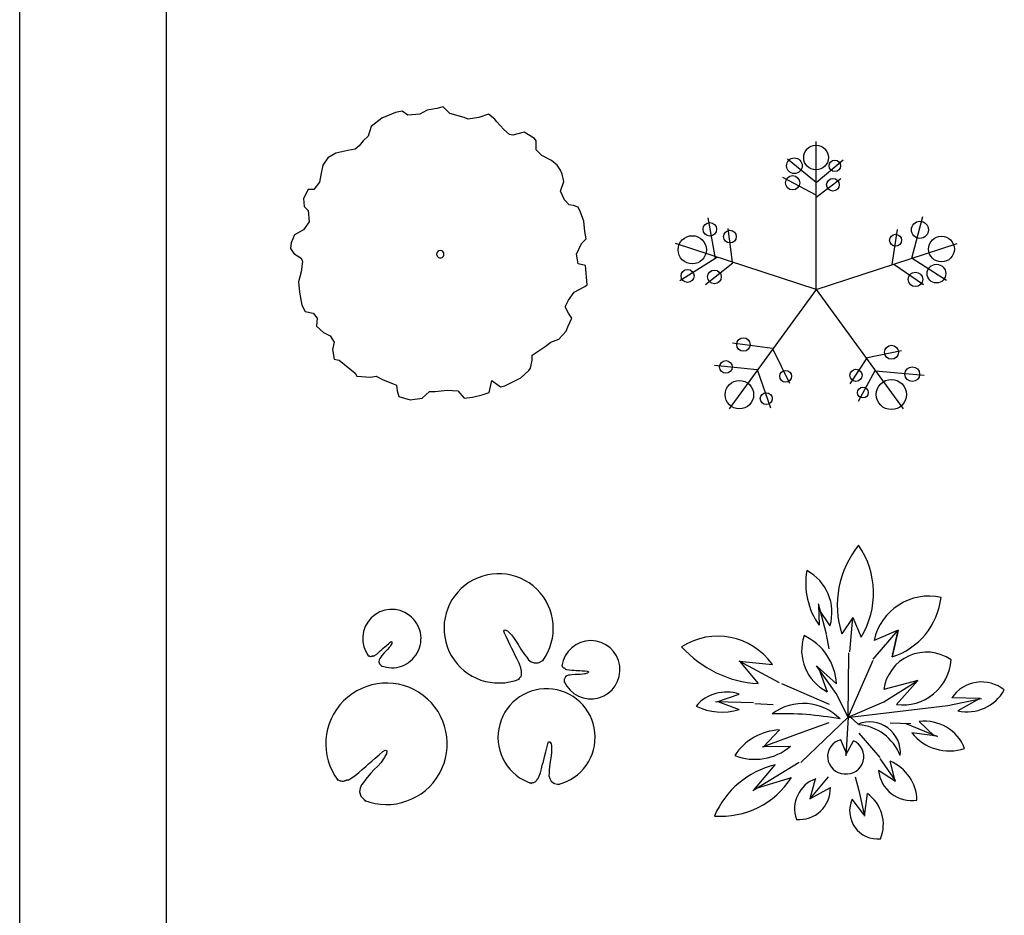
# Model space of a CAD drawing. Units: millimetres. Extents: x 205389 to 466477, y -64076 to 95525.
# Drawn here: x 209615 to 210245, y -61500 to -60927 of the extents above; entities that cross this region are included whole.
import ezdxf

# ---------------------------------------------------------------- set-up
doc = ezdxf.new("R2010")
doc.units = ezdxf.units.MM
doc.header["$LTSCALE"] = 100
doc.header["$MEASUREMENT"] = 0
doc.layers.get('0').update_dxf_attribs({"linetype": 'CONTINUOUS'})

msp = doc.modelspace()

# ---------------------------------------------------------------- linework, layer by layer
at = {"color": 7}
msp.add_line((209615.164, -64076.412), (209615.164, -58819.928), dxfattribs=at)
at = {"color": 2}
msp.add_line((209709.03, -63982.546), (209709.03, -58913.794), dxfattribs=at)
at = {"color": 86, "linetype": 'Continuous'}
for p, q in [((209881.769, -60983.802), (209875.57, -60984.836)), ((209885.901, -60982.767), (209881.769, -60983.802)), ((209890.034, -60986.903), (209885.901, -60982.767)), ((209846.642, -60990.006), (209839.927, -60995.176)), ((209855.424, -60986.386), (209846.642, -60990.006)), ((209859.556, -60985.352), (209855.424, -60986.386)), ((209863.173, -60987.938), (209859.556, -60985.352)), ((209870.921, -60987.421), (209863.173, -60987.938)), ((209875.57, -60984.836), (209870.921, -60987.421)), ((209899.332, -60989.489), (209890.034, -60986.903)), ((209901.915, -60990.523), (209899.332, -60989.489)), ((209908.63, -60989.489), (209901.915, -60990.523)), ((209914.829, -60987.421), (209908.63, -60989.489)), ((209918.962, -60990.523), (209914.829, -60987.421)), ((209919.995, -60992.074), (209918.962, -60990.523)), ((209839.927, -60995.176), (209837.86, -61001.38)), ((209924.644, -60997.244), (209919.995, -60992.074)), ((209837.86, -61001.38), (209834.761, -61004.482)), ((209928.26, -61000.346), (209924.644, -60997.244)), ((209930.326, -61000.863), (209928.26, -61000.346)), ((209937.558, -60998.795), (209930.326, -61000.863)), ((209944.274, -61002.931), (209937.558, -60998.795)), ((209945.307, -61004.482), (209944.274, -61002.931)), ((209829.595, -61009.652), (209824.946, -61010.686)), ((209832.178, -61007.584), (209829.595, -61009.652)), ((209834.761, -61004.482), (209832.178, -61007.584)), ((209945.307, -61010.169), (209945.307, -61004.482)), ((209812.032, -61015.339), (209808.933, -61019.992)), ((209817.198, -61012.237), (209812.032, -61015.339)), ((209824.946, -61010.686), (209817.198, -61012.237)), ((209948.923, -61013.788), (209945.307, -61010.169)), ((209955.122, -61016.89), (209948.923, -61013.788)), ((209808.933, -61019.992), (209807.899, -61025.162)), ((209958.738, -61019.992), (209955.122, -61016.89)), ((209960.804, -61023.094), (209958.738, -61019.992)), ((209807.899, -61025.162), (209806.866, -61030.85)), ((209961.837, -61025.68), (209960.804, -61023.094)), ((209962.87, -61030.333), (209961.837, -61025.68)), ((209806.866, -61030.85), (209803.251, -61035.503)), ((209960.804, -61036.537), (209962.87, -61030.333)), ((209799.634, -61035.503), (209796.535, -61041.19)), ((209796.535, -61041.19), (209797.052, -61046.36)), ((209803.251, -61035.503), (209799.634, -61035.503)), ((209963.387, -61042.224), (209960.804, -61036.537)), ((209797.052, -61046.36), (209799.634, -61048.945)), ((209966.486, -61045.326), (209963.387, -61042.224)), ((209969.069, -61045.843), (209966.486, -61045.326)), ((209972.168, -61046.877), (209969.069, -61045.843)), ((209973.718, -61049.979), (209972.168, -61046.877)), ((209799.634, -61048.945), (209800.151, -61056.184)), ((209975.784, -61055.667), (209973.718, -61049.979)), ((209800.151, -61056.184), (209796.535, -61061.353)), ((209976.301, -61062.387), (209975.784, -61055.667)), ((209790.853, -61064.456), (209788.786, -61069.626)), ((209796.535, -61061.353), (209790.853, -61064.456)), ((209977.334, -61067.04), (209976.301, -61062.387)), ((209788.786, -61069.626), (209788.27, -61073.245)), ((209971.135, -61076.864), (209974.235, -61070.143)), ((209974.235, -61070.143), (209977.334, -61067.04)), ((209788.27, -61073.245), (209790.336, -61076.347)), ((209790.336, -61076.347), (209794.985, -61079.449)), ((209971.652, -61080.483), (209971.135, -61076.864)), ((209794.985, -61079.449), (209796.018, -61081.517)), ((209796.018, -61081.517), (209794.985, -61088.238)), ((209972.168, -61083.068), (209971.652, -61080.483)), ((209976.818, -61084.102), (209972.168, -61083.068)), ((209977.851, -61096.51), (209976.818, -61084.102)), ((209794.985, -61088.238), (209793.436, -61094.443)), ((209793.436, -61094.443), (209793.952, -61101.163)), ((209969.586, -61101.163), (209976.301, -61097.544)), ((209976.301, -61097.544), (209977.851, -61096.51)), ((209793.952, -61101.163), (209795.502, -61109.436)), ((209965.97, -61106.333), (209969.586, -61101.163)), ((209795.502, -61109.436), (209797.568, -61113.572)), ((209963.903, -61110.47), (209965.97, -61106.333)), ((209797.568, -61113.572), (209802.734, -61114.606)), ((209802.734, -61114.606), (209805.317, -61117.708)), ((209965.97, -61114.606), (209963.903, -61110.47)), ((209968.036, -61117.708), (209965.97, -61114.606)), ((209805.317, -61117.708), (209804.8, -61122.878)), ((209804.8, -61122.878), (209809.449, -61127.014)), ((209965.453, -61123.395), (209968.036, -61117.708)), ((209809.449, -61127.014), (209813.582, -61129.082)), ((209813.582, -61129.082), (209816.165, -61133.218)), ((209959.771, -61131.15), (209964.42, -61125.98)), ((209964.42, -61125.98), (209965.453, -61123.395)), ((209816.165, -61133.218), (209815.131, -61137.871)), ((209950.989, -61135.803), (209954.605, -61133.218)), ((209954.605, -61133.218), (209959.771, -61131.15)), ((209815.131, -61137.871), (209816.165, -61144.075)), ((209942.724, -61141.49), (209950.989, -61135.803)), ((209942.724, -61144.592), (209942.724, -61141.49)), ((209816.165, -61144.075), (209819.264, -61144.592)), ((209819.264, -61144.592), (209829.595, -61152.864)), ((209941.691, -61149.763), (209942.724, -61144.592)), ((209829.595, -61152.864), (209830.629, -61154.933)), ((209935.492, -61155.967), (209940.658, -61151.314)), ((209940.658, -61151.314), (209941.691, -61149.763)), ((209830.629, -61154.933), (209839.41, -61155.45)), ((209839.41, -61155.45), (209843.026, -61154.933)), ((209843.026, -61154.933), (209847.159, -61157.001)), ((209847.159, -61157.001), (209855.94, -61160.62)), ((209855.94, -61160.62), (209856.457, -61164.239)), ((209915.346, -61165.273), (209916.896, -61157.518)), ((209916.896, -61157.518), (209922.578, -61161.654)), ((209925.161, -61161.137), (209935.492, -61155.967)), ((209856.457, -61164.239), (209857.49, -61167.858)), ((209872.471, -61168.892), (209877.12, -61164.756)), ((209877.12, -61164.756), (209880.736, -61164.756)), ((209880.736, -61164.756), (209888.484, -61163.722)), ((209888.484, -61163.722), (209895.2, -61164.239)), ((209895.2, -61164.239), (209899.332, -61168.892)), ((209904.498, -61168.375), (209910.697, -61166.824)), ((209910.697, -61166.824), (209915.346, -61165.273)), ((209922.578, -61161.654), (209925.161, -61161.137)), ((209857.49, -61167.858), (209864.722, -61169.926)), ((209864.722, -61169.926), (209872.471, -61168.892)), ((209899.332, -61168.892), (209904.498, -61168.375))]:
    msp.add_line(p, q, dxfattribs=at)
at = {"color": 92, "linetype": 'Continuous'}
for q in [(210124.283, -61004.937), (210034.357, -61070.127), (210214.418, -61070.06), (210068.727, -61175.812), (210179.818, -61175.783)]:
    msp.add_line((210124.283, -61099.346), q, dxfattribs=at)
at = {"color": 32, "linetype": 'Continuous'}
for p, q in [((210124.283, -61030.949), (210105.985, -61016.033)), ((210124.283, -61031.095), (210141.427, -61016.506)), ((210124.283, -61039.099), (210103.011, -61027.82)), ((210124.283, -61040.408), (210140.027, -61028.439)), ((210059.851, -61079.711), (210055.15, -61053.542)), ((210185.32, -61079.514), (210192.368, -61052.705)), ((210070.849, -61081.984), (210068.06, -61060.382)), ((210172.838, -61083.569), (210176.204, -61061)), ((210061.221, -61078.855), (210037.096, -61093.925)), ((210070.924, -61082.561), (210053.575, -61096.545)), ((210173.947, -61083.209), (210192.822, -61096.326)), ((210185.692, -61079.393), (210207.482, -61093.379)), ((210096.386, -61137.161), (210070.788, -61133.835)), ((210096.556, -61137.51), (210107.175, -61159.374)), ((210156.024, -61143.034), (210178.793, -61138.419)), ((210086.539, -61150.76), (210059.173, -61148.023)), ((210156.76, -61142.884), (210145.695, -61159.811)), ((210086.666, -61151.122), (210095.034, -61175.055)), ((210161.676, -61151.395), (210151.013, -61170.98)), ((210162.129, -61151.436), (210193.312, -61154.245))]:
    msp.add_line(p, q, dxfattribs=at)
at = {"color": 3, "linetype": 'Continuous'}
for p, q in [((210130.892, -61319.757), (210125.656, -61300.489)), ((210145.793, -61331.058), (210147.622, -61309.127)), ((210160.706, -61335.691), (210176.573, -61317.331)), ((210132.484, -61329.08), (210130.778, -61319.97)), ((210144.812, -61372.938), (210145.122, -61331.74)), ((210144.812, -61372.938), (210160.706, -61336.497)), ((210100.853, -61350.886), (210074.982, -61337.028)), ((210137.059, -61357.701), (210124.544, -61339.991)), ((210167.606, -61362.942), (210189.19, -61349.496)), ((210132.794, -61364.796), (210102.246, -61351.493)), ((210144.812, -61372.938), (210137.059, -61357.701)), ((210084.291, -61363.592), (210059.898, -61363.085)), ((210096.742, -61364.957), (210084.956, -61364.231)), ((210144.812, -61372.938), (210167.606, -61362.942)), ((210145.82, -61372.778), (210208.389, -61365.441)), ((210144.812, -61372.938), (210114.496, -61401.802)), ((210144.812, -61372.938), (210143.959, -61387.047)), ((210144.812, -61372.938), (210145.82, -61372.778)), ((210145.82, -61372.778), (210145.975, -61372.536)), ((210145.975, -61372.536), (210151.015, -61377.292)), ((210132.329, -61376.405), (210115.117, -61382.694)), ((210171.483, -61376.405), (210184.741, -61376.97)), ((210181.575, -61376.835), (210201.91, -61385.131)), ((210115.117, -61382.694), (210089.823, -61392.106)), ((210143.959, -61387.047), (210143.208, -61397.636)), ((210151.48, -61383.017), (210165.048, -61398.657)), ((210164.891, -61399.189), (210174.696, -61413.249)), ((210113.407, -61401.75), (210083.741, -61419.971)), ((210131.864, -61410.912), (210120.269, -61424.958)), ((210149.154, -61410.912), (210151.48, -61419.62)), ((210151.48, -61419.62), (210155.095, -61436.198))]:
    msp.add_line(p, q, dxfattribs=at)
at = {"color": 82, "linetype": 'Continuous'}
for p, q in [((210125.84, -61301.167), (210126.159, -61314.088)), ((210125.912, -61304.068), (210133.089, -61314.398)), ((210147.622, -61309.127), (210140.652, -61319.488)), ((210147.622, -61309.127), (210153.031, -61321.676)), ((209924.572, -61317.778), (209924.922, -61317.218)), ((209925.001, -61319.16), (209924.572, -61317.778)), ((209924.922, -61317.218), (209925.269, -61316.966)), ((209925.269, -61316.966), (209926.935, -61317.604)), ((209926.935, -61317.604), (209927.88, -61318.549)), ((210176.573, -61317.331), (210161.286, -61323.775)), ((210176.573, -61317.331), (210172.768, -61334.37)), ((210172.768, -61334.37), (210176.573, -61317.331)), ((209926.27, -61321.727), (209925.001, -61319.16)), ((209927.565, -61324.494), (209926.27, -61321.727)), ((209927.88, -61318.549), (209928.687, -61319.264)), ((209928.687, -61319.264), (209929.455, -61320.123)), ((209929.455, -61320.123), (209930.88, -61321.811)), ((209930.88, -61321.811), (209932.558, -61324.487)), ((209844.551, -61331.43), (209845.56, -61330.484)), ((209845.56, -61330.484), (209846.708, -61329.599)), ((209846.708, -61329.599), (209847.558, -61328.777)), ((209847.558, -61328.777), (209848.547, -61327.933)), ((209849.418, -61330.443), (209848.132, -61331.78)), ((209848.547, -61327.933), (209849.576, -61327.007)), ((209850.269, -61329.579), (209849.418, -61330.443)), ((209849.576, -61327.007), (209850.822, -61325.958)), ((209851.416, -61328.345), (209850.269, -61329.579)), ((209850.822, -61325.958), (209851.97, -61324.95)), ((209852.089, -61327.378), (209851.416, -61328.345)), ((209851.97, -61324.95), (209852.623, -61324.539)), ((209852.425, -61326.863), (209852.089, -61327.378)), ((209852.682, -61326.349), (209852.425, -61326.863)), ((209852.623, -61324.539), (209852.959, -61324.642)), ((209853.038, -61325.732), (209852.682, -61326.349)), ((209852.959, -61324.642), (209853.137, -61324.785)), ((209853.137, -61324.785), (209853.038, -61325.732)), ((209928.742, -61326.806), (209927.565, -61324.494)), ((209929.79, -61329.007), (209928.742, -61326.806)), ((209930.868, -61330.947), (209929.79, -61329.007)), ((209932.558, -61324.487), (209933.711, -61326.448)), ((209933.711, -61326.448), (209935.508, -61329.426)), ((209935.508, -61329.426), (209937.798, -61332.804)), ((209837.996, -61333.643), (209837.915, -61333.483)), ((209838.336, -61333.79), (209837.996, -61333.643)), ((209838.559, -61333.876), (209838.336, -61333.79)), ((209838.783, -61333.953), (209838.559, -61333.876)), ((209838.941, -61334.065), (209838.783, -61333.953)), ((209839.14, -61334.135), (209838.941, -61334.065)), ((209839.463, -61334.186), (209839.14, -61334.135)), ((209839.786, -61334.152), (209839.463, -61334.186)), ((209840.027, -61334.065), (209839.786, -61334.152)), ((209840.234, -61334.005), (209840.027, -61334.065)), ((209840.441, -61333.936), (209840.234, -61334.005)), ((209840.557, -61333.902), (209840.441, -61333.936)), ((209840.648, -61333.85), (209840.557, -61333.902)), ((209840.715, -61333.833), (209840.648, -61333.85)), ((209840.823, -61333.807), (209840.715, -61333.833)), ((209840.864, -61333.79), (209840.823, -61333.807)), ((209840.947, -61333.807), (209840.864, -61333.79)), ((209841.295, -61333.764), (209840.947, -61333.807)), ((209841.295, -61333.764), (209841.959, -61333.406)), ((209841.959, -61333.406), (209843.364, -61332.48)), ((209843.364, -61332.48), (209844.551, -61331.43)), ((209844.947, -61336.286), (209844.828, -61337.376)), ((209845.342, -61335.257), (209844.947, -61336.286)), ((209846.015, -61334.455), (209845.342, -61335.257)), ((209846.708, -61333.426), (209846.015, -61334.455)), ((209848.132, -61331.78), (209846.708, -61333.426)), ((209931.913, -61333.455), (209930.868, -61330.947)), ((209933.137, -61335.741), (209931.913, -61333.455)), ((209934.461, -61338.401), (209933.137, -61335.741)), ((209937.798, -61332.804), (209939.325, -61334.558)), ((209939.325, -61334.558), (209940.452, -61336.165)), ((209940.452, -61336.165), (209942.123, -61337.381)), ((209947.131, -61337.917), (209949.034, -61336.775)), ((209949.034, -61336.775), (209950.124, -61335.838)), ((209950.124, -61335.838), (209950.112, -61335.85)), ((209844.828, -61337.376), (209845.184, -61338.651)), ((209845.184, -61338.651), (209845.362, -61338.94)), ((209845.362, -61338.94), (209846.213, -61339.762)), ((209846.213, -61339.762), (209846.846, -61340.195)), ((209846.846, -61340.195), (209846.838, -61340.19)), ((209935.456, -61341.394), (209934.461, -61338.401)), ((209935.783, -61342.771), (209935.456, -61341.394)), ((209935.783, -61342.771), (209935.692, -61343.422)), ((209942.123, -61337.381), (209944.04, -61338.125)), ((209944.04, -61338.125), (209946.523, -61338.099)), ((209946.523, -61338.099), (209947.131, -61337.917)), ((209961.805, -61339.688), (209961.861, -61339.518)), ((209961.941, -61340.033), (209961.805, -61339.688)), ((209962.039, -61340.251), (209961.941, -61340.033)), ((209962.142, -61340.465), (209962.039, -61340.251)), ((209962.174, -61340.655), (209962.142, -61340.465)), ((209962.266, -61340.845), (209962.174, -61340.655)), ((209962.458, -61341.11), (209962.266, -61340.845)), ((209962.711, -61341.314), (209962.458, -61341.11)), ((209962.942, -61341.423), (209962.711, -61341.314)), ((209963.131, -61341.527), (209962.942, -61341.423)), ((209963.327, -61341.625), (209963.131, -61341.527)), ((209963.433, -61341.683), (209963.327, -61341.625)), ((209963.534, -61341.711), (209963.433, -61341.683)), ((209963.593, -61341.745), (209963.534, -61341.711)), ((209963.688, -61341.803), (209963.593, -61341.745)), ((209963.729, -61341.82), (209963.688, -61341.803)), ((209963.776, -61341.891), (209963.729, -61341.82)), ((209964.052, -61342.107), (209963.776, -61341.891)), ((209964.052, -61342.107), (209964.775, -61342.323)), ((209964.775, -61342.323), (209966.423, -61342.662)), ((209966.423, -61342.662), (209968.005, -61342.759)), ((209968.005, -61342.759), (209969.387, -61342.803)), ((209969.387, -61342.803), (209970.824, -61342.989)), ((209970.824, -61342.989), (209972.008, -61343.009)), ((209972.008, -61343.009), (209973.304, -61343.112)), ((209973.304, -61343.112), (209974.686, -61343.185)), ((209974.686, -61343.185), (209976.309, -61343.324)), ((210074.991, -61337.032), (210096.252, -61339.179)), ((210075.315, -61337.065), (210087.154, -61351.394)), ((210124.83, -61340.396), (210137.275, -61351.526)), ((210125.914, -61341.929), (210131.323, -61356.572)), ((209933.964, -61348.688), (209933.634, -61348.756)), ((209934.394, -61348.143), (209933.964, -61348.688)), ((209934.659, -61347.78), (209934.394, -61348.143)), ((209934.908, -61347.412), (209934.659, -61347.78)), ((209935.187, -61347.181), (209934.908, -61347.412)), ((209935.409, -61346.854), (209935.187, -61347.181)), ((209935.659, -61346.294), (209935.409, -61346.854)), ((209935.692, -61343.422), (209935.621, -61343.564)), ((209935.621, -61343.564), (209935.632, -61343.647)), ((209935.627, -61343.855), (209935.625, -61343.984)), ((209935.625, -61343.984), (209935.675, -61344.174)), ((209935.632, -61343.647), (209935.627, -61343.855)), ((209935.754, -61345.691), (209935.659, -61346.294)), ((209935.675, -61344.174), (209935.681, -61344.4)), ((209935.681, -61344.4), (209935.705, -61344.81)), ((209935.705, -61344.81), (209935.714, -61345.214)), ((209935.714, -61345.214), (209935.754, -61345.691)), ((209963.346, -61348.313), (209963.269, -61348.642)), ((209963.269, -61348.642), (209963.288, -61349.826)), ((209963.996, -61347.159), (209963.346, -61348.313)), ((209964.851, -61346.472), (209963.996, -61347.159)), ((209965.858, -61346.025), (209964.851, -61346.472)), ((209966.902, -61345.933), (209965.858, -61346.025)), ((209968.118, -61345.695), (209966.902, -61345.933)), ((209970.289, -61345.539), (209968.118, -61345.695)), ((209972.144, -61345.502), (209970.289, -61345.539)), ((209973.357, -61345.493), (209972.144, -61345.502)), ((209975.041, -61345.432), (209973.357, -61345.493)), ((209976.2, -61345.223), (209975.041, -61345.432)), ((209976.802, -61345.098), (209976.2, -61345.223)), ((209976.309, -61343.324), (209977.833, -61343.423)), ((209977.347, -61344.916), (209976.802, -61345.098)), ((209978.036, -61344.731), (209977.347, -61344.916)), ((209977.833, -61343.423), (209978.586, -61343.594)), ((209978.775, -61344.132), (209978.036, -61344.731)), ((209978.586, -61343.594), (209978.751, -61343.904)), ((209978.751, -61343.904), (209978.775, -61344.132)), ((210189.19, -61349.496), (210167.519, -61355.263)), ((210189.19, -61349.496), (210175.631, -61364.672)), ((209963.288, -61349.826), (209963.43, -61350.579)), ((209963.43, -61350.579), (209963.428, -61350.57)), ((210060.735, -61363.103), (210074.978, -61358.086)), ((210208.389, -61365.441), (210229.889, -61360.809)), ((210229.004, -61360.999), (210210.924, -61360.488)), ((210228.858, -61360.995), (210214.837, -61368.845)), ((210061.494, -61362.835), (210074.991, -61367.979)), ((210090.657, -61391.795), (210100.734, -61381.036)), ((210199.702, -61384.763), (210190.179, -61375.698)), ((210143.693, -61396.119), (210140.048, -61387.266)), ((210201.644, -61385.023), (210185.332, -61382.841)), ((209951.373, -61395), (209952.072, -61392.376)), ((209952.072, -61392.376), (209952.675, -61389.902)), ((209952.675, -61389.902), (209953.173, -61388.717)), ((209953.173, -61388.717), (209953.73, -61388.535)), ((209953.73, -61388.535), (209954.111, -61388.562)), ((209954.111, -61388.562), (209954.881, -61389.949)), ((209954.881, -61389.949), (209954.984, -61391.131)), ((209954.984, -61391.131), (209955.125, -61392.08)), ((209955.125, -61392.08), (209955.157, -61393.103)), ((209955.157, -61393.103), (209955.163, -61395.067)), ((210091.082, -61391.637), (210107.76, -61391.476)), ((210143.258, -61396.936), (210148.057, -61387.948)), ((209840.22, -61400.936), (209842.364, -61399.008)), ((209842.364, -61399.008), (209844.96, -61396.822)), ((209844.96, -61396.822), (209847.351, -61394.722)), ((209847.598, -61399.779), (209846.197, -61401.794)), ((209847.351, -61394.722), (209848.711, -61393.865)), ((209848.299, -61398.708), (209847.598, -61399.779)), ((209848.835, -61397.636), (209848.299, -61398.708)), ((209848.711, -61393.865), (209849.412, -61394.079)), ((209849.577, -61396.351), (209848.835, -61397.636)), ((209849.412, -61394.079), (209849.783, -61394.379)), ((209849.783, -61394.379), (209849.577, -61396.351)), ((209949.935, -61401.281), (209950.309, -61399.344)), ((209950.309, -61399.344), (209950.853, -61397.247)), ((209950.853, -61397.247), (209951.373, -61395)), ((209954.441, -61399.841), (209953.964, -61402.897)), ((209954.777, -61397.848), (209954.441, -61399.841)), ((209955.163, -61395.067), (209954.777, -61397.848)), ((209833.996, -61406.251), (209836.387, -61404.408)), ((209836.387, -61404.408), (209838.159, -61402.694)), ((209838.159, -61402.694), (209840.22, -61400.936)), ((209842.034, -61406.165), (209839.355, -61408.951)), ((209843.806, -61404.365), (209842.034, -61406.165)), ((209846.197, -61401.794), (209843.806, -61404.365)), ((209948.123, -61408.41), (209948.741, -61405.842)), ((209948.741, -61405.842), (209949.214, -61403.586)), ((209949.214, -61403.586), (209949.935, -61401.281)), ((209953.964, -61402.897), (209953.593, -61406.505)), ((210084.262, -61419.65), (210098.069, -61403.276)), ((210174.861, -61413.484), (210171.598, -61401.043)), ((209818.237, -61412.833), (209818.069, -61412.499)), ((209825.111, -61413.084), (209826.495, -61412.337)), ((209826.495, -61412.337), (209829.421, -61410.408)), ((209829.421, -61410.408), (209831.894, -61408.223)), ((209831.894, -61408.223), (209833.996, -61406.251)), ((209836.387, -61412.38), (209834.944, -61414.523)), ((209839.355, -61408.951), (209836.387, -61412.38)), ((209946.092, -61412.532), (209945.962, -61412.588)), ((209946.526, -61412.14), (209946.092, -61412.532)), ((209946.526, -61412.14), (209947.09, -61411.016)), ((209947.09, -61411.016), (209948.123, -61408.41)), ((209953.631, -61408.571), (209953.479, -61410.31)), ((209953.479, -61410.31), (209953.922, -61412.092)), ((209953.593, -61406.505), (209953.631, -61408.571)), ((209953.922, -61412.092), (209954.803, -61413.694)), ((210086.825, -61418.076), (210108.47, -61411.467)), ((210120.351, -61424.859), (210123.942, -61412.229)), ((210174.988, -61413.968), (210164.184, -61406.876)), ((209818.946, -61413.138), (209818.237, -61412.833)), ((209819.412, -61413.318), (209818.946, -61413.138)), ((209819.878, -61413.479), (209819.412, -61413.318)), ((209820.206, -61413.713), (209819.878, -61413.479)), ((209820.621, -61413.856), (209820.206, -61413.713)), ((209821.294, -61413.964), (209820.621, -61413.856)), ((209821.968, -61413.893), (209821.294, -61413.964)), ((209822.469, -61413.713), (209821.968, -61413.893)), ((209822.901, -61413.587), (209822.469, -61413.713)), ((209823.332, -61413.443), (209822.901, -61413.587)), ((209823.574, -61413.371), (209823.332, -61413.443)), ((209823.764, -61413.264), (209823.574, -61413.371)), ((209823.902, -61413.228), (209823.764, -61413.264)), ((209824.127, -61413.174), (209823.902, -61413.228)), ((209824.213, -61413.138), (209824.127, -61413.174)), ((209824.386, -61413.174), (209824.213, -61413.138)), ((209825.111, -61413.084), (209824.386, -61413.174)), ((209832.719, -61418.338), (209832.471, -61420.61)), ((209833.543, -61416.195), (209832.719, -61418.338)), ((209834.944, -61414.523), (209833.543, -61416.195)), ((209941.906, -61415.13), (209941.643, -61414.988)), ((209942.51, -61415.005), (209941.906, -61415.13)), ((209942.899, -61414.909), (209942.51, -61415.005)), ((209943.278, -61414.801), (209942.899, -61414.909)), ((209943.6, -61414.803), (209943.278, -61414.801)), ((209943.938, -61414.707), (209943.6, -61414.803)), ((209944.429, -61414.469), (209943.938, -61414.707)), ((209944.837, -61414.112), (209944.429, -61414.469)), ((209945.083, -61413.765), (209944.837, -61414.112)), ((209945.308, -61413.484), (209945.083, -61413.765)), ((209945.525, -61413.192), (209945.308, -61413.484)), ((209945.651, -61413.034), (209945.525, -61413.192)), ((209945.726, -61412.876), (209945.651, -61413.034)), ((209945.8, -61412.789), (209945.726, -61412.876)), ((209945.922, -61412.651), (209945.8, -61412.789)), ((209945.962, -61412.588), (209945.922, -61412.651)), ((209954.803, -61413.694), (209956.508, -61415.095)), ((209956.508, -61415.095), (209957.026, -61415.319)), ((209957.026, -61415.319), (209958.975, -61415.629)), ((209958.975, -61415.629), (209960.252, -61415.613)), ((209960.252, -61415.613), (209960.237, -61415.615)), ((210120.216, -61425.022), (210133.343, -61417.754)), ((209832.471, -61420.61), (209833.213, -61423.267)), ((209833.213, -61423.267), (209833.584, -61423.867)), ((209833.584, -61423.867), (209835.357, -61425.581)), ((210155.097, -61436.211), (210156.968, -61421.71)), ((209835.357, -61425.581), (209836.676, -61426.481)), ((209836.676, -61426.481), (209836.659, -61426.473)), ((210154.833, -61435), (210147.319, -61425.294))]:
    msp.add_line(p, q, dxfattribs=at)
at = {"color": 32, "linetype": 'Continuous'}
for centre, radius in [((210124.178, -61015.087), 7.897), ((210110.324, -61020.362), 4.999), ((210136.214, -61020.362), 3.65), ((210109.204, -61031.24), 4.566), ((210134.954, -61032.514), 4.037), ((210056.304, -61060.964), 4.345), ((210190.584, -61061.328), 5.462), ((210045.073, -61074.061), 9.02), ((210069.109, -61065.657), 4.059), ((210175.014, -61067.949), 3.795), ((210204.368, -61073.588), 8.211), ((210201.149, -61089.305), 5.984), ((210042.029, -61090.796), 4.161), ((210059.243, -61091.378), 4.365), ((210187.714, -61092.979), 4.645), ((210077.751, -61134.599), 4.299), ((210172.39, -61139.583), 4.468), ((210066.555, -61148.933), 4.016), ((210104.726, -61154.9), 3.765), ((210149.719, -61154.317), 3.867), ((210185.685, -61153.59), 4.71), ((210075.197, -61166.687), 9.103), ((210172.355, -61166.578), 9.637), ((210092.375, -61169.234), 3.831), ((210154.162, -61165.341), 3.434)]:
    msp.add_circle(centre, radius, dxfattribs=at)
at = {"color": 86, "linetype": 'Continuous'}
for start, end in [(0.004372, 179.995621), (179.995636, 0.004371)]:
    msp.add_arc((209884.009, -61076.864), 2.347, start, end, dxfattribs=at)
at = {"color": 82, "linetype": 'Continuous'}
for centre, radius, start, end in [((210197.713, -61301.06), 59.963, 140.562973, 197.898788), ((210106.919, -61293.579), 53.997, 328.645752, 34.532871), ((210164.308, -61287.05), 46.758, 170.302948, 215.326248), ((210104.391, -61305.763), 29.969, 343.253357, 62.523872), ((209921.319, -61316.061), 34.938, 323.61087, 292.029114), ((210196.472, -61331.459), 36.015, 77.731812, 167.68045), ((210158.907, -61291.01), 45.522, 287.726898, 353.368866), ((209853.058, -61322.625), 18.634, 248.611237, 217.029144), ((209980.246, -61342.548), 18.634, 203.611679, 172.030106), ((210061.31, -61363.802), 42.746, 35.172478, 122.597557), ((210144.566, -61330.11), 29.591, 161.450058, 243.414963), ((210101.283, -61353.358), 36.038, 2.91361, 65.001862), ((210091.377, -61280.253), 71.267, 221.838379, 266.602692), ((210194.81, -61358.794), 27.518, 55.282406, 172.629105), ((210179.762, -61334.163), 30.786, 262.289551, 356.254395), ((209849.618, -61389.879), 38.82, 248.611145, 217.029449), ((209951.938, -61385.688), 31.056, 283.610443, 252.028641), ((210230.039, -61373.397), 23.065, 51.111088, 145.965424), ((210220.604, -61342.046), 27.413, 257.854889, 330.742065), ((210066.94, -61382.308), 25.521, 71.641365, 139.589249), ((210064.01, -61332.637), 37.009, 243.519882, 287.259949), ((210116.038, -61396.989), 32.885, 44.383736, 127.105743), ((210102.833, -61574.454), 203.8, 79.623909, 91.86557), ((210102.258, -61416.67), 35.666, 92.448906, 147.081741), ((210158.367, -61395.581), 19.711, 354.798676, 111.90052), ((210148.797, -61408.983), 31.424, 21.692181, 85.227745), ((210193.666, -61402.875), 27.399, 21.455856, 97.310661), ((210142.61, -61398.014), 11.049, 103.410606, 268.14798), ((210209.427, -61363.591), 30.841, 218.623169, 288.409882), ((210085.245, -61365.142), 34.647, 248.093155, 310.528992), ((210143.678, -61398.097), 11.053, 262.592224, 66.658134), ((210111.292, -61458.358), 56.647, 103.499039, 156.826508), ((210160.892, -61426.713), 27.813, 1.492423, 67.35965), ((210063.147, -61382.329), 53.882, 265.815613, 327.262634), ((210130.886, -61431.416), 20.405, 109.893623, 199.306152), ((210185.391, -61404.952), 21.294, 185.184189, 278.926605), ((210113.552, -61418.453), 19.803, 264.423157, 2.022145), ((210143.27, -61441.344), 23.941, 337.311462, 55.097809), ((210163.521, -61432.812), 17.862, 155.109177, 275.903778)]:
    msp.add_arc(centre, radius, start, end, dxfattribs=at)

doc.saveas('drawing.dxf')
